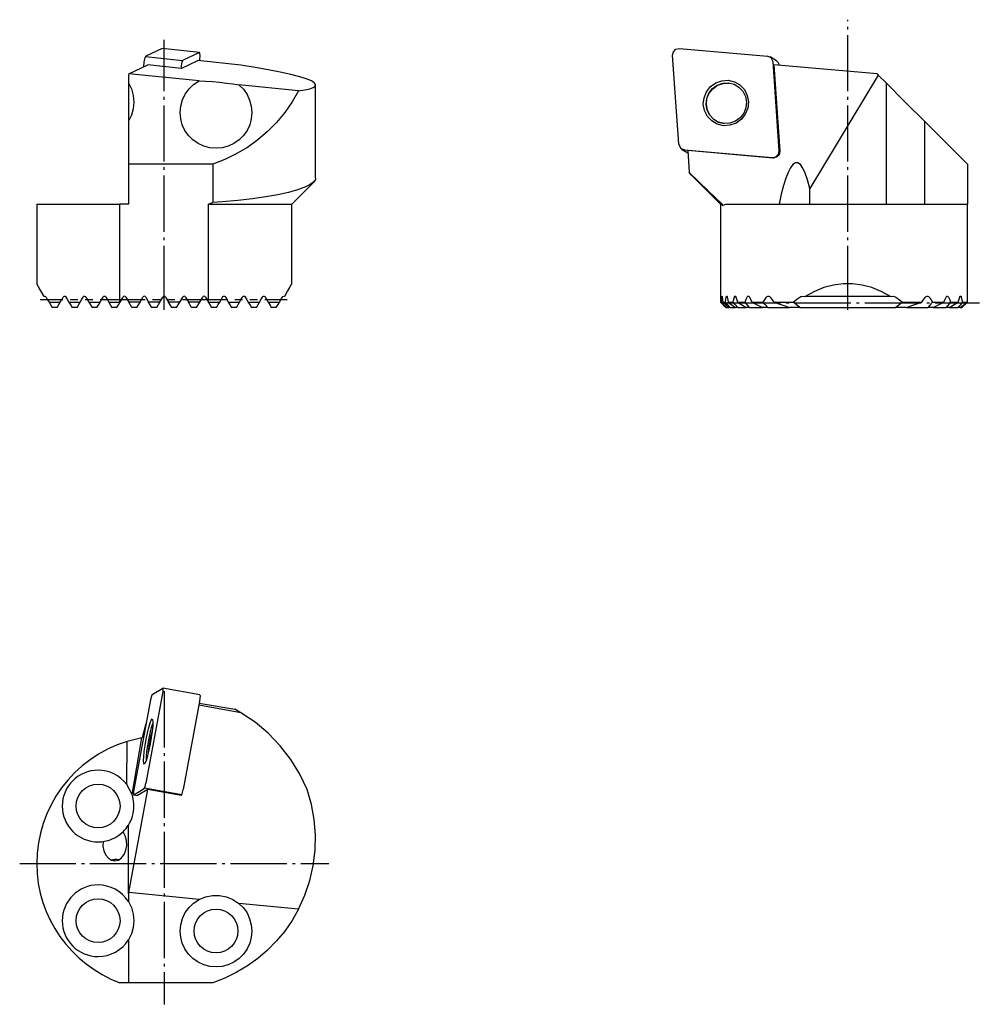
# Model space of a CAD drawing. Extents: x 24 to 144, y 100 to 224.
import ezdxf

# ---------------------------------------------------------------- set-up
doc = ezdxf.new("R2010")
doc.units = 0
doc.header["$MEASUREMENT"] = 0
for name, pattern in [('AI-LINETYPE-1', [8.819444, 7.055556, -0.705556, 0.352778, -0.705556]), ('AI-LINETYPE-2', [8.819444, 7.055556, -0.705556, 0.352778, -0.705556]), ('AI-LINETYPE-3', [8.819444, 7.055556, -0.705556, 0.352778, -0.705556]), ('AI-LINETYPE-4', [8.819444, 7.055556, -0.705556, 0.352778, -0.705556]), ('AI-LINETYPE-5', [8.819444, 7.055556, -0.705556, 0.352778, -0.705556])]:
    doc.linetypes.add(name, pattern=pattern)
doc.layers.add('GRAU_10_', color=7, linetype='CONTINUOUS')
doc.layers.add('STANDARDEBENE', color=7, linetype='CONTINUOUS')

msp = doc.modelspace()

# ---------------------------------------------------------------- linework, layer by layer
at = {"layer": 'GRAU_10_', "color": 250, "linetype": 'AI-LINETYPE-2'}
msp.add_lwpolyline([(127.8, 187.55), (127.8, 188.05), (127.8, 188.55), (127.8, 224)], dxfattribs=at)
at = {"layer": 'GRAU_10_', "color": 250, "linetype": 'AI-LINETYPE-1'}
msp.add_lwpolyline([(42, 187.55), (42, 188.05), (42, 188.55), (42, 221.46)], dxfattribs=at)
at = {"layer": 'GRAU_10_', "color": 7}
for points in [[(41.75, 220.4), (39.7, 219.43)], [(41.76, 220.4), (41.75, 220.4), (41.75, 220.4)], [(46.42, 219.9), (41.76, 220.4)], [(105.8, 219.53), (105.9, 219.98), (106.22, 220.3), (106.67, 220.4)], [(106.67, 220.4), (117.71, 219.43)], [(39.5, 218.71), (39.59, 219.2), (39.7, 219.43)], [(44.12, 217.87), (46.22, 218.86)], [(44.16, 218.21), (44.25, 218.7), (44.36, 218.93)], [(46.47, 219.04), (46.5, 219.48), (46.48, 219.81), (46.41, 219.9), (44.36, 218.93)], [(51.63, 218.28), (46.22, 218.86)], [(46.45, 218.84), (46.47, 219.04)], [(106.57, 208.37), (105.8, 219.53)], [(118.41, 218.71), (118.19, 219.2), (117.71, 219.43)], [(118.86, 218.83), (118.04, 219.32)], [(119.23, 218.25), (119.11, 218.58), (118.86, 218.83)], [(37.54, 217.18), (39.94, 218.32)], [(39.42, 218.07), (39.5, 218.71)], [(44.12, 217.87), (39.94, 218.32)], [(44.12, 217.87), (44.16, 218.21)], [(58.86, 215.08), (59.66, 215.19), (60.28, 215.33), (60.71, 215.49), (60.95, 215.66), (60.99, 215.86), (60.83, 216.08), (60.48, 216.31), (59.94, 216.55), (59, 216.83), (57.87, 217.12), (56.55, 217.42), (55.06, 217.71), (53.42, 218), (51.63, 218.28)], [(119.19, 207.54), (118.41, 218.71)], [(118.52, 218.32), (119.27, 207.49)], [(131.46, 217.18), (118.52, 218.32)], [(37.54, 217.18), (37.5, 217.04)], [(37.5, 217.04), (37.5, 216.06), (37.88, 215.31), (38.12, 214.49), (38.2, 213.65)], [(51.37, 215.82), (51.93, 215.26), (52.39, 214.62), (52.72, 213.9), (52.93, 213.14), (53, 212.35), (52.93, 211.57), (52.73, 210.81), (52.4, 210.1), (51.95, 209.46), (51.39, 208.9), (50.75, 208.45), (50.04, 208.12), (49.28, 207.92), (48.5, 207.85), (47.72, 207.92), (46.96, 208.12), (46.25, 208.45), (45.61, 208.9), (45.05, 209.46), (44.6, 210.1), (44.27, 210.81), (44.07, 211.57), (44, 212.35), (44.07, 213.15), (44.29, 213.93), (44.64, 214.66), (45.11, 215.31), (45.69, 215.87), (46.37, 216.31), (37.54, 217.18)], [(112.2, 210.69), (111.41, 210.87), (110.72, 211.28), (110.17, 211.86), (109.81, 212.58), (109.66, 213.38), (109.75, 214.19), (110.05, 214.95), (110.56, 215.59), (111.22, 216.07), (111.98, 216.34), (112.79, 216.39)], [(112.79, 216.39), (113.57, 216.2), (114.26, 215.8), (114.81, 215.22), (115.18, 214.5), (115.32, 213.7), (115.24, 212.89), (114.93, 212.13), (114.43, 211.49), (113.77, 211.01), (113, 210.74), (112.2, 210.69)], [(131.61, 217.04), (123.01, 202.82)], [(131.46, 217.18), (131.61, 217.04)], [(131.61, 217.04), (132.59, 216.06), (133.34, 215.31), (134.15, 214.49), (135, 213.65), (135.84, 212.81), (136.65, 211.99), (137.41, 211.24)], [(37.5, 216.06), (37.5, 211.24)], [(46.37, 216.31), (47.19, 216.28), (48.06, 216.22), (48.94, 216.14), (49.81, 216.04), (50.63, 215.94), (51.37, 215.82)], [(58.86, 215.08), (51.37, 215.82)], [(61, 204.09), (61, 215.8)], [(112.81, 216.06), (113.51, 215.89), (114.13, 215.53), (114.62, 215.01), (114.95, 214.37), (115.08, 213.65), (115, 212.93), (114.73, 212.25), (114.28, 211.67), (113.68, 211.24), (113, 211), (112.28, 210.96), (111.58, 211.12), (110.96, 211.48), (110.46, 212), (110.14, 212.65), (110.01, 213.36), (110.08, 214.09), (110.36, 214.77), (110.81, 215.34), (111.4, 215.77), (112.09, 216.02), (112.81, 216.06)], [(112.27, 210.94), (111.58, 211.11), (110.97, 211.48), (110.48, 212.01), (110.17, 212.65), (110.04, 213.36), (110.12, 214.09), (110.4, 214.76), (110.85, 215.33), (111.44, 215.76), (112.13, 216), (112.84, 216.04)], [(132.59, 216.06), (132.59, 200.85)], [(58.86, 215.08), (58.05, 213.68), (57.13, 212.35), (56.1, 211.11), (54.97, 209.96), (53.74, 208.91), (52.43, 207.97), (51.04, 207.14), (49.59, 206.43), (48.08, 205.85)], [(38.2, 213.65), (38.12, 212.81), (37.88, 211.99), (37.5, 211.24)], [(37.5, 211.24), (37.5, 205.85)], [(137.41, 211.24), (142.8, 205.85)], [(137.41, 211.24), (137.41, 200.85)], [(106.57, 208.37), (106.79, 207.88), (107.28, 207.65)], [(106.94, 207.75), (107.72, 207.29)], [(107.28, 207.65), (118.32, 206.68)], [(118.4, 206.63), (107.7, 207.56)], [(107.7, 207.56), (107.89, 204.82)], [(118.32, 206.68), (118.76, 206.77), (119.09, 207.1), (119.19, 207.54)], [(119.27, 207.49), (119.17, 207.04), (118.85, 206.72), (118.4, 206.63)], [(37.5, 205.85), (37.5, 200.85), (36.43, 200.85)], [(48.08, 205.85), (37.5, 205.85)], [(48.08, 205.85), (48.08, 201.04)], [(120.6, 205.4), (120.31, 204.83), (120.02, 204.09), (119.73, 203.17), (119.44, 202.09), (119.17, 200.85)], [(123.01, 200.85), (123.01, 202.82), (122.73, 203.88), (122.45, 204.73), (122.15, 205.37), (121.85, 205.8), (121.54, 206.02), (121.23, 206.03), (120.91, 205.82), (120.6, 205.4)], [(142.8, 205.85), (142.8, 200.85)], [(60.97, 204.08), (60.97, 203.93), (60.78, 203.63), (60.33, 203.29), (59.64, 202.95), (58.73, 202.63), (57.6, 202.31), (56.26, 202.02), (54.74, 201.74), (53.06, 201.5), (51.24, 201.29), (49.29, 201.12), (48.08, 201.04)], [(107.89, 204.82), (110.28, 202.51), (112.04, 200.85)], [(108.19, 204.49), (107.89, 204.82)], [(108.19, 204.46), (111.8, 200.85)], [(58, 200.85), (60.76, 203.61)], [(26, 200.85), (26, 190.85)], [(26, 200.85), (26.12, 200.85), (26.47, 200.85), (27.05, 200.85), (27.85, 200.85), (28.86, 200.85), (30.07, 200.85), (31.45, 200.85), (32.99, 200.85), (34.66, 200.85), (36.43, 200.85)], [(32.17, 189.18), (32.38, 188.83), (32.54, 188.55), (33.24, 188.55), (33.96, 188.55), (34.17, 188.9), (34.33, 189.18), (34.37, 189.23), (34.43, 189.27), (34.49, 189.28), (34.57, 189.27), (34.64, 189.23), (34.67, 189.18), (34.88, 188.83), (35.04, 188.55), (35.73, 188.55), (36.43, 188.55), (36.43, 200.85)], [(47.57, 200.85), (47.86, 200.95), (48.08, 201.04)], [(47.57, 200.85), (49.35, 200.85), (51.01, 200.85), (52.55, 200.85), (53.93, 200.85), (55.14, 200.85), (56.15, 200.85), (56.95, 200.85), (57.53, 200.85), (57.88, 200.85), (58, 200.85)], [(47.57, 188.55), (47.57, 200.85)], [(58, 190.85), (58, 200.85)], [(111.8, 200.85), (111.8, 189.28)], [(111.8, 200.85), (111.86, 200.85), (112.04, 200.85), (112.04, 200.74), (112.04, 200.65)], [(112.04, 200.65), (112.49, 200.85)], [(112.49, 200.85), (113.11, 200.85), (113.92, 200.85), (114.91, 200.85), (116.07, 200.85), (117.37, 200.85), (118.81, 200.85), (120.36, 200.85), (122.01, 200.85), (123.74, 200.85), (125.51, 200.85), (127.31, 200.85), (129.12, 200.85), (130.92, 200.85), (132.67, 200.85), (134.36, 200.85), (135.97, 200.85), (137.47, 200.85), (138.85, 200.85), (140.08, 200.85), (141.16, 200.85), (142.07, 200.85), (142.8, 200.85)], [(141.63, 188.55), (141.75, 188.9), (141.84, 189.18), (141.86, 189.23), (141.89, 189.27), (141.93, 189.28), (141.97, 189.27), (142, 189.23), (142.02, 189.18), (142.12, 188.83), (142.2, 188.55), (142.52, 188.55), (142.8, 188.55), (142.8, 200.85)], [(26.92, 189.26), (26.52, 189.95), (26.23, 190.45), (26.06, 190.75), (26, 190.85)], [(58, 190.85), (57.94, 190.75), (57.77, 190.45), (57.48, 189.95), (57.08, 189.26)], [(133.13, 189.26), (131.98, 189.89), (130.8, 190.36), (129.61, 190.67), (128.4, 190.83), (127.19, 190.83), (125.99, 190.67), (124.79, 190.36), (123.61, 189.89), (122.46, 189.26)], [(26.92, 189.26), (27.06, 189.27), (27.14, 189.22), (27.17, 189.18)], [(27.17, 189.18), (27.37, 188.83), (27.54, 188.55)], [(28.96, 188.55), (29.17, 188.9), (29.33, 189.18)], [(29.33, 189.18), (29.38, 189.24), (29.46, 189.28), (29.55, 189.28), (29.63, 189.24), (29.67, 189.18)], [(29.67, 189.18), (29.88, 188.83), (30.04, 188.55)], [(31.46, 188.55), (31.67, 188.9), (31.83, 189.18)], [(31.83, 189.18), (31.87, 189.23), (31.93, 189.27), (32, 189.28), (32.08, 189.26), (32.14, 189.22), (32.17, 189.18)], [(36.46, 188.55), (36.83, 189.18)], [(37.17, 189.18), (37.54, 188.55)], [(38.96, 188.55), (39.33, 189.18)], [(39.67, 189.18), (40.04, 188.55)], [(41.46, 188.55), (41.83, 189.18)], [(42.17, 189.18), (42.54, 188.55)], [(43.96, 188.55), (44.33, 189.18)], [(44.67, 189.18), (45.04, 188.55)], [(46.06, 187.85), (46.46, 188.55), (46.83, 189.18)], [(47.17, 189.18), (47.54, 188.55)], [(47.57, 188.55), (48.27, 188.55), (48.96, 188.55), (49.17, 188.9), (49.33, 189.18)], [(49.33, 189.18), (49.37, 189.23), (49.43, 189.27), (49.49, 189.28), (49.57, 189.27), (49.63, 189.23), (49.67, 189.18)], [(49.67, 189.18), (49.88, 188.83), (50.04, 188.55)], [(51.46, 188.55), (51.67, 188.9), (51.83, 189.18), (51.87, 189.23), (51.92, 189.27), (52, 189.28), (52.08, 189.27), (52.14, 189.23), (52.17, 189.18)], [(52.17, 189.18), (52.38, 188.83), (52.54, 188.55)], [(53.96, 188.55), (54.17, 188.91), (54.33, 189.18)], [(54.33, 189.18), (54.38, 189.24), (54.46, 189.28), (54.55, 189.28), (54.63, 189.24), (54.67, 189.18)], [(54.67, 189.18), (54.88, 188.83), (55.04, 188.55)], [(56.46, 188.55), (56.67, 188.91), (56.83, 189.18), (56.88, 189.24), (57.02, 189.28), (57.08, 189.26)], [(111.8, 189.28), (111.8, 189.27), (111.8, 189.24), (111.8, 189.19), (111.8, 189.18)], [(111.8, 189.18), (111.8, 188.83), (111.81, 188.55)], [(111.92, 188.55), (111.94, 188.9), (111.97, 189.18)], [(111.97, 189.18), (111.97, 189.23), (111.98, 189.27), (111.99, 189.28), (112, 189.27), (112.01, 189.24), (112.02, 189.19), (112.02, 189.18)], [(112.02, 189.18), (112.06, 188.83), (112.09, 188.55)], [(112.43, 188.55), (112.49, 188.9), (112.54, 189.18)], [(112.54, 189.18), (112.55, 189.23), (112.57, 189.27), (112.6, 189.28), (112.62, 189.27), (112.64, 189.24), (112.66, 189.18)], [(112.66, 189.18), (112.73, 188.83), (112.79, 188.55), (113.07, 188.55), (113.39, 188.55)], [(113.39, 188.55), (113.49, 188.9), (113.57, 189.18)], [(113.57, 189.18), (113.59, 189.23), (113.62, 189.27), (113.66, 189.28), (113.7, 189.27), (113.73, 189.23), (113.76, 189.18)], [(113.76, 189.18), (113.87, 188.83), (113.96, 188.55)], [(114.89, 188.55), (115.05, 188.9), (115.17, 189.18), (115.2, 189.23), (115.25, 189.27), (115.3, 189.28), (115.37, 189.27), (115.42, 189.23), (115.45, 189.18)], [(115.45, 189.18), (115.62, 188.83), (115.76, 188.55)], [(117.17, 188.55), (117.41, 188.91), (117.6, 189.18), (117.66, 189.24), (117.76, 189.28), (117.87, 189.28), (117.97, 189.24), (118.03, 189.18), (118.3, 188.83), (118.52, 188.55), (119.63, 188.14), (120.49, 187.85)], [(118.52, 188.55), (119.71, 188.55), (120.95, 188.55), (121.41, 188.91), (121.78, 189.18), (121.91, 189.24), (122.29, 189.28), (122.46, 189.26)], [(133.13, 189.26), (122.46, 189.26)], [(133.13, 189.26), (133.51, 189.27), (133.73, 189.22), (133.81, 189.18), (134.28, 188.83), (134.64, 188.55)], [(137.07, 188.55), (137.35, 188.9), (137.56, 189.18), (137.63, 189.24), (137.74, 189.28), (137.85, 189.28), (137.94, 189.24), (138, 189.18)], [(138, 189.18), (138.24, 188.83), (138.42, 188.55)], [(139.84, 188.55), (140.01, 188.9), (140.15, 189.18)], [(140.15, 189.18), (140.18, 189.23), (140.23, 189.27), (140.28, 189.28), (140.35, 189.26), (140.4, 189.22), (140.42, 189.18)], [(140.42, 189.18), (140.58, 188.83), (140.7, 188.55)], [(27.54, 188.55), (28.2, 188.55), (28.96, 188.55)], [(27.54, 188.55), (27.77, 188.15), (27.94, 187.85)], [(28.56, 187.85), (28.77, 188.22), (28.96, 188.55)], [(30.04, 188.55), (30.73, 188.55), (31.46, 188.55)], [(30.04, 188.55), (30.27, 188.16), (30.44, 187.85)], [(31.06, 187.85), (31.28, 188.23), (31.46, 188.55)], [(32.54, 188.55), (32.94, 187.85)], [(33.56, 187.85), (33.78, 188.23), (33.96, 188.55)], [(35.04, 188.55), (35.27, 188.16), (35.44, 187.85)], [(36.06, 187.85), (36.27, 188.21), (36.44, 188.51)], [(36.44, 188.51), (36.43, 188.55)], [(36.44, 188.51), (36.46, 188.55), (36.43, 188.55)], [(37.94, 187.85), (37.54, 188.55)], [(38.56, 187.85), (38.96, 188.55), (37.54, 188.55)], [(41.06, 187.85), (41.46, 188.55), (40.04, 188.55)], [(40.44, 187.85), (40.04, 188.55)], [(43.56, 187.85), (43.96, 188.55), (42.54, 188.55)], [(42.94, 187.85), (42.54, 188.55)], [(46.46, 188.55), (45.04, 188.55)], [(45.44, 187.85), (45.04, 188.55)], [(47.57, 188.55), (47.54, 188.55)], [(47.56, 188.51), (47.54, 188.55)], [(47.57, 188.55), (47.56, 188.51)], [(47.56, 188.51), (47.78, 188.14), (47.94, 187.85)], [(48.56, 187.85), (48.78, 188.24), (48.96, 188.55)], [(50.04, 188.55), (50.76, 188.55), (51.46, 188.55)], [(50.04, 188.55), (50.27, 188.15), (50.44, 187.85)], [(51.06, 187.85), (51.46, 188.55)], [(52.54, 188.55), (53.27, 188.55), (53.96, 188.55)], [(52.54, 188.55), (52.77, 188.15), (52.94, 187.85)], [(53.56, 187.85), (53.78, 188.24), (53.96, 188.55)], [(55.04, 188.55), (55.8, 188.55), (56.46, 188.55)], [(55.04, 188.55), (55.28, 188.14), (55.44, 187.85)], [(56.06, 187.85), (56.28, 188.23), (56.46, 188.55)], [(111.81, 188.55), (111.85, 188.55), (111.92, 188.55)], [(111.81, 188.55), (112.21, 188.15), (112.53, 187.85)], [(112.58, 187.85), (112.21, 188.24), (111.92, 188.55)], [(112.09, 188.55), (112.24, 188.55), (112.43, 188.55)], [(112.09, 188.55), (112.54, 188.15), (112.89, 187.85)], [(113.04, 187.85), (112.7, 188.24), (112.43, 188.55)], [(112.79, 188.55), (113.3, 188.15), (113.7, 187.85)], [(113.97, 187.85), (113.65, 188.24), (113.39, 188.55)], [(113.96, 188.55), (114.41, 188.55), (114.89, 188.55)], [(113.96, 188.55), (114.57, 188.15), (115.04, 187.85)], [(115.47, 187.85), (114.89, 188.55)], [(115.76, 188.55), (116.44, 188.55), (117.17, 188.55)], [(115.76, 188.55), (116.52, 188.15), (117.1, 187.85)], [(117.77, 187.85), (117.44, 188.24), (117.17, 188.55)], [(121.76, 187.85), (121.31, 188.23), (120.95, 188.55)], [(134.64, 188.55), (134.19, 188.15), (133.84, 187.85)], [(134.64, 188.55), (135.89, 188.55), (137.07, 188.55)], [(135.1, 187.85), (136.2, 188.22), (137.07, 188.55)], [(138.42, 188.55), (138.08, 188.16), (137.82, 187.85)], [(138.42, 188.55), (139.15, 188.55), (139.84, 188.55)], [(138.49, 187.85), (139.24, 188.23), (139.84, 188.55)], [(140.7, 188.55), (140.13, 187.85)], [(140.56, 187.85), (141.15, 188.23), (141.63, 188.55)], [(140.7, 188.55), (141.18, 188.55), (141.63, 188.55)], [(142.2, 188.55), (141.88, 188.16), (141.62, 187.85)], [(141.89, 187.85), (142.1, 187.85), (142.76, 188.51)], [(141.89, 187.85), (142.37, 188.21), (142.76, 188.51)], [(142.76, 188.51), (142.8, 188.55)], [(28.56, 187.85), (28.24, 187.85), (27.94, 187.85)], [(31.06, 187.85), (30.75, 187.85), (30.44, 187.85)], [(33.56, 187.85), (33.25, 187.85), (32.94, 187.85)], [(36.06, 187.85), (35.75, 187.85), (35.44, 187.85)], [(38.56, 187.85), (37.94, 187.85)], [(41.06, 187.85), (40.44, 187.85)], [(43.56, 187.85), (42.94, 187.85)], [(46.06, 187.85), (45.44, 187.85)], [(48.56, 187.85), (48.25, 187.85), (47.94, 187.85)], [(51.06, 187.85), (50.75, 187.85), (50.44, 187.85)], [(53.56, 187.85), (53.26, 187.85), (52.94, 187.85)], [(56.06, 187.85), (55.76, 187.85), (55.44, 187.85)], [(112.58, 187.85), (112.55, 187.85), (112.53, 187.85)], [(112.58, 187.85), (112.89, 187.85)], [(113.04, 187.85), (112.96, 187.85), (112.89, 187.85)], [(113.04, 187.85), (113.7, 187.85)], [(113.97, 187.85), (113.83, 187.85), (113.7, 187.85)], [(113.97, 187.85), (115.04, 187.85)], [(115.47, 187.85), (115.25, 187.85), (115.04, 187.85)], [(115.47, 187.85), (117.1, 187.85)], [(117.77, 187.85), (117.43, 187.85), (117.1, 187.85)], [(117.77, 187.85), (120.49, 187.85)], [(121.76, 187.85), (121.12, 187.85), (120.49, 187.85)], [(121.76, 187.85), (133.84, 187.85)], [(135.1, 187.85), (134.48, 187.85), (133.84, 187.85)], [(135.1, 187.85), (137.82, 187.85)], [(138.49, 187.85), (138.16, 187.85), (137.82, 187.85)], [(138.49, 187.85), (140.13, 187.85)], [(140.56, 187.85), (140.35, 187.85), (140.13, 187.85)], [(140.56, 187.85), (141.62, 187.85)], [(141.89, 187.85), (141.76, 187.85), (141.62, 187.85)], [(40.48, 139.29), (41.81, 140.07)], [(41.81, 140.07), (41.84, 139.97), (41.81, 139.64), (41.75, 139.2)], [(46.48, 139.25), (41.82, 140.07)], [(40.28, 138.59), (38.23, 127.55)], [(41.75, 139.2), (39.7, 128.16)], [(40.48, 139.29), (40.39, 139.07), (40.28, 138.59)], [(46.48, 139.25), (46.5, 139.12), (46.47, 138.8), (46.41, 138.38)], [(46.41, 138.38), (44.36, 127.33)], [(51.63, 136.99), (46.33, 137.93)], [(46.38, 138.2), (50.86, 137.41)], [(58.86, 112.3), (59.66, 114.06), (60.28, 115.9), (60.71, 117.78), (60.95, 119.71), (60.99, 121.64), (60.83, 123.57), (60.48, 125.48), (59.94, 127.34), (59, 129.29), (57.87, 131.13), (56.55, 132.84), (55.06, 134.4), (53.42, 135.79), (51.63, 136.99), (51.2, 137.23), (50.86, 137.41)], [(39.74, 133.67), (39.89, 134.45), (40.06, 135.14), (40.22, 135.7), (40.36, 136.06), (40.47, 136.2), (40.54, 136.12), (40.57, 135.81), (40.55, 135.31), (40.48, 134.65), (40.38, 133.88), (40.24, 133.08)], [(39.74, 135.68), (39.71, 135.58), (39.22, 133.83)], [(39.76, 131.07), (39.77, 131.51), (39.83, 132.12), (39.93, 132.83), (40.06, 133.59), (40.23, 134.42), (40.4, 135.12), (40.56, 135.61)], [(39.2, 133.82), (37.35, 133.38)], [(37.96, 126.71), (39.2, 133.82)], [(39.22, 133.83), (39.21, 133.82), (39.2, 133.82)], [(40.24, 133.08), (40.08, 132.3), (39.92, 131.6), (39.76, 131.05), (39.62, 130.69), (39.51, 130.54), (39.43, 130.63), (39.41, 130.93), (39.43, 131.44), (39.49, 132.1), (39.6, 132.86), (39.74, 133.67)], [(40.02, 132.02), (40.12, 132.76), (40.25, 133.55)], [(40.25, 133.55), (40.36, 134.11), (40.48, 134.63)], [(37.96, 126.71), (37.3, 127.97), (37.35, 133.38)], [(37.54, 114.4), (39.94, 127.34)], [(38.23, 127.55), (38.16, 127.1), (38.14, 126.78), (38.17, 126.68)], [(38.17, 126.68), (39.5, 127.45), (39.59, 127.67), (39.7, 128.16)], [(44.12, 126.61), (39.94, 127.34), (38.66, 126.59)], [(44.16, 126.63), (44.25, 126.85), (44.36, 127.33)], [(38.2, 125.27), (38.19, 125.56), (38.16, 125.86), (38.11, 126.15), (38.05, 126.43), (37.96, 126.71)], [(38.16, 126.68), (38.65, 126.59)], [(38.66, 126.59), (38.65, 126.59), (38.65, 126.59)], [(44.12, 126.61), (44.16, 126.63)], [(37.5, 122.86), (37.66, 123.13), (37.8, 123.42), (37.92, 123.71), (38.02, 124.01), (38.1, 124.32), (38.16, 124.63), (38.19, 124.95), (38.2, 125.27)], [(37.5, 114.26), (37.5, 122.86)], [(34.32, 120.81), (34.51, 120.84), (34.72, 120.89), (34.97, 120.95), (35.22, 121.03), (35.48, 121.13), (35.8, 121.29)], [(35.8, 118.38), (36.24, 118.47), (36.64, 118.75), (36.97, 119.17), (37.19, 119.72), (37.3, 120.33), (37.27, 120.96), (37.11, 121.54), (36.83, 122.04)], [(35.8, 121.29), (36.32, 121.61), (36.83, 122.04)], [(34.32, 120.81), (34.31, 120.21), (34.43, 119.63), (34.67, 119.12), (34.99, 118.72), (35.38, 118.47), (35.8, 118.38)], [(35.3, 118.5), (35.55, 118.55), (35.8, 118.57)], [(36.3, 118.5), (36.05, 118.55), (35.8, 118.57)], [(37.54, 114.4), (37.5, 114.26)], [(37.5, 114.26), (37.5, 113.28)], [(46.37, 113.53), (37.54, 114.4)], [(46.37, 113.53), (47.19, 113.87), (48.06, 114.05), (48.94, 114.05), (49.81, 113.87), (50.63, 113.53), (51.37, 113.04)], [(37.5, 113.28), (37.88, 112.52), (38.12, 111.71), (38.2, 110.87)], [(44, 109.57), (44.07, 110.37), (44.29, 111.15), (44.64, 111.88), (45.11, 112.53), (45.69, 113.09), (46.37, 113.53)], [(51.37, 113.04), (51.93, 112.48), (52.39, 111.84), (52.72, 111.12), (52.93, 110.36), (53, 109.57)], [(58.86, 112.3), (51.37, 113.04)], [(58.86, 112.3), (58.05, 110.9), (57.13, 109.57), (56.1, 108.33), (54.97, 107.18), (53.74, 106.13), (52.43, 105.19), (51.04, 104.36), (49.59, 103.65), (48.08, 103.07)], [(38.2, 110.87), (38.12, 110.03), (37.88, 109.21), (37.5, 108.46)], [(53, 109.57), (52.93, 108.79), (52.73, 108.03), (52.4, 107.32), (51.95, 106.68), (51.39, 106.12), (50.75, 105.67), (50.04, 105.34), (49.28, 105.14), (48.5, 105.07), (47.72, 105.14), (46.96, 105.34), (46.25, 105.67), (45.61, 106.12), (45.05, 106.68), (44.6, 107.32), (44.27, 108.03), (44.07, 108.79), (44, 109.57)], [(37.5, 108.46), (37.5, 103.07)], [(48.08, 103.07), (37.5, 103.07), (36.43, 103.07)]]:
    msp.add_lwpolyline(points, dxfattribs=at)
at = {"layer": 'GRAU_10_', "color": 250, "linetype": 'AI-LINETYPE-3'}
msp.add_lwpolyline([(42, 139.68), (42, 100.37)], dxfattribs=at)
at = {"layer": 'GRAU_10_', "color": 250, "linetype": 'AI-LINETYPE-4'}
msp.add_lwpolyline([(23.86, 118.07), (62.66, 118.07)], dxfattribs=at)
at = {"layer": 'GRAU_10_', "color": 7}
for points, knots in [([(37.17, 189.18), (37.14, 189.25), (37.07, 189.28), (37, 189.28), (36.93, 189.28), (36.86, 189.24), (36.83, 189.18)], [0, 0, 0, 0, 1, 1, 1, 2, 2, 2, 2]), ([(39.67, 189.18), (39.64, 189.25), (39.57, 189.28), (39.5, 189.28), (39.43, 189.28), (39.36, 189.24), (39.33, 189.18)], [0, 0, 0, 0, 1, 1, 1, 2, 2, 2, 2]), ([(42.17, 189.18), (42.14, 189.25), (42.07, 189.28), (42, 189.28), (41.93, 189.28), (41.86, 189.24), (41.83, 189.18)], [0, 0, 0, 0, 1, 1, 1, 2, 2, 2, 2]), ([(44.67, 189.18), (44.64, 189.25), (44.57, 189.28), (44.5, 189.28), (44.43, 189.28), (44.36, 189.24), (44.33, 189.18)], [0, 0, 0, 0, 1, 1, 1, 2, 2, 2, 2]), ([(47.17, 189.18), (47.14, 189.25), (47.07, 189.28), (47, 189.28), (46.93, 189.28), (46.86, 189.24), (46.83, 189.18)], [0, 0, 0, 0, 1, 1, 1, 2, 2, 2, 2]), ([(37.35, 133.38), (30.48, 131.29), (26.04, 125), (26, 118.07), (26, 111.23), (30.29, 105.4), (36.43, 103.07)], [0, 0, 0, 0, 1, 1, 1, 2, 2, 2, 2]), ([(37.3, 127.97), (36.42, 129.14), (35.07, 129.76), (33.7, 129.77), (31.22, 129.77), (29.2, 127.75), (29.2, 125.27)], [0, 0, 0, 0, 1, 1, 1, 2, 2, 2, 2]), ([(36.45, 125.27), (36.45, 126.79), (35.22, 128.02), (33.7, 128.02), (32.18, 128.02), (30.95, 126.79), (30.95, 125.27), (30.95, 123.75), (32.18, 122.52), (33.7, 122.52), (35.22, 122.52), (36.45, 123.75), (36.45, 125.27)], [0, 0, 0, 0, 1, 1, 1, 2, 2, 2, 3, 3, 3, 4, 4, 4, 4]), ([(29.2, 125.27), (29.2, 122.78), (31.22, 120.77), (33.7, 120.77), (33.92, 120.77), (34.13, 120.78), (34.32, 120.81)], [0, 0, 0, 0, 1, 1, 1, 2, 2, 2, 2]), ([(37.5, 113.28), (36.65, 114.62), (35.2, 115.36), (33.7, 115.37), (31.22, 115.37), (29.2, 113.35), (29.2, 110.87)], [0, 0, 0, 0, 1, 1, 1, 2, 2, 2, 2]), ([(36.45, 110.87), (36.45, 112.39), (35.22, 113.62), (33.7, 113.62), (32.18, 113.62), (30.95, 112.39), (30.95, 110.87), (30.95, 109.35), (32.18, 108.12), (33.7, 108.12), (35.22, 108.12), (36.45, 109.35), (36.45, 110.87)], [0, 0, 0, 0, 1, 1, 1, 2, 2, 2, 3, 3, 3, 4, 4, 4, 4]), ([(51.25, 109.57), (51.25, 111.09), (50.02, 112.32), (48.5, 112.32), (46.98, 112.32), (45.75, 111.09), (45.75, 109.57), (45.75, 108.05), (46.98, 106.82), (48.5, 106.82), (50.02, 106.82), (51.25, 108.05), (51.25, 109.57)], [0, 0, 0, 0, 1, 1, 1, 2, 2, 2, 3, 3, 3, 4, 4, 4, 4]), ([(29.2, 110.87), (29.2, 108.38), (31.22, 106.37), (33.7, 106.37), (35.29, 106.37), (36.69, 107.19), (37.5, 108.46)], [0, 0, 0, 0, 1, 1, 1, 2, 2, 2, 2])]:
    msp.add_open_spline(points, degree=3, knots=knots, dxfattribs=at)
msp.add_open_spline([(36.83, 122.04), (37.1, 122.3), (37.33, 122.58), (37.5, 122.86)], degree=3, dxfattribs=at)
at = {"layer": 'STANDARDEBENE', "color": 7}
for points in [[(39.65, 219.37), (44.31, 218.87)], [(26.44, 188.85), (29.26, 188.85)], [(30.2, 188.85), (31.14, 188.85)], [(32.08, 188.85), (33.02, 188.85)], [(33.96, 188.85), (39.59, 188.85)], [(40.53, 188.85), (41.47, 188.85)], [(42.41, 188.85), (43.35, 188.85)], [(44.29, 188.85), (49.93, 188.85)], [(50.87, 188.85), (51.81, 188.85)], [(52.75, 188.85), (53.69, 188.85)], [(54.62, 188.85), (57.44, 188.85)], [(44.19, 126.69), (39.53, 127.51)]]:
    msp.add_lwpolyline(points, dxfattribs=at)
at = {"layer": 'STANDARDEBENE', "color": 250, "linetype": 'AI-LINETYPE-5'}
msp.add_lwpolyline([(112.3, 188.45), (144.3, 188.45)], dxfattribs=at)

doc.saveas('drawing.dxf')
